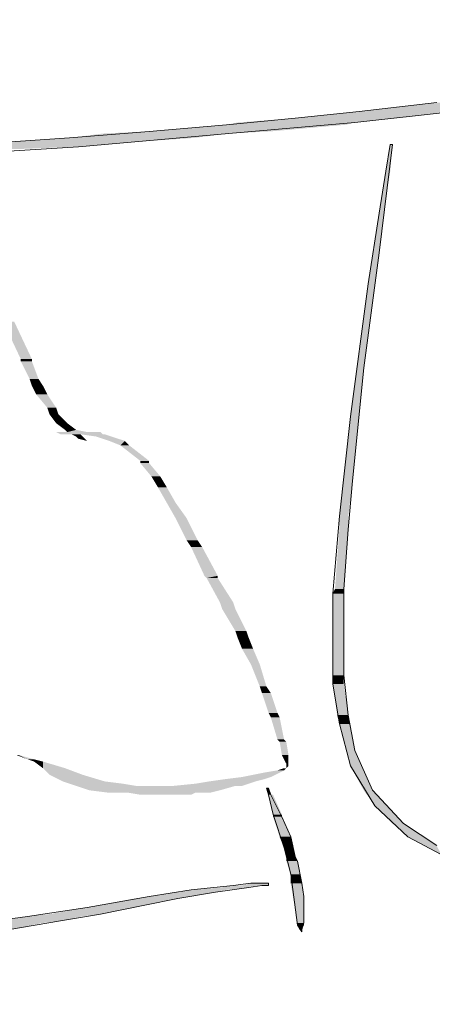
# Model space of a CAD drawing. Units: metres. Extents: x 0.2 to 6.9, y 63.4 to 74.4.
# Drawn here: x 4.5 to 4.7, y 70.8 to 71.2 of the extents above; entities that cross this region are included whole.
import ezdxf

# ---------------------------------------------------------------- set-up
doc = ezdxf.new("R2010")
doc.units = ezdxf.units.M
doc.header["$PDMODE"] = 65
doc.linetypes.add('CONTINUA', pattern=[0])
doc.layers.add('STANDARD', color=7, linetype='Continuous', lineweight=25)
doc.styles.add('ARIAL', font='ARIAL.TTF')
doc.dimstyles.new('_DIMSTYLE_4', dxfattribs={"dimtxt": 0.07, "dimasz": 0.06, "dimexe": 0, "dimexo": 1e-06, "dimgap": 0.035, "dimtad": 0, "dimdec": 0, "dimlfac": 100, "dimrnd": 0.01, "dimzin": 12, "dimdsep": 46, "dimtxsty": 'ARIAL', "dimblk1": 'ALL_ML_STRICH', "dimblk2": 'ALL_ML_STRICH', "dimsah": 1, "dimcen": 0, "dimse1": 1, "dimse2": 1, "dimclrd": 7, "dimclre": 7, "dimclrt": 7, "dimadec": 0, "dimazin": 0, "dimtfac": 1, "dimtdec": 0, "dimtix": 1, "dimtmove": 2, "dimatfit": 3, "dimldrblk": 'ALL_ML_STRICH', "dimfxl": 1, "dimtzin": 0, "dimlwd": 0, "dimlwe": 13, "dimarcsym": 0})

# ---------------------------------------------------------------- blocks, each defined once
blk = doc.blocks.new('ALL_ML_STRICH')
at = {"color": 0, "linetype": 'ByBlock', "lineweight": -2}
for p, q in [((0, -0.5), (0, 0.5)), ((-0.3, -0.3), (0.3, 0.3)), ((-1, 0), (0.5, 0))]:
    blk.add_line(p, q, dxfattribs=at)
blk = doc.blocks.new('*D3')
at = {"layer": 'DEFPOINTS', "color": 7, "linetype": 'CONTINUA', "lineweight": 25}
for p in [(4.79833, 70.82461), (4.53512, 69.32461), (5.51833, 69.32461)]:
    blk.add_point(p, dxfattribs=at)
at = {"layer": 'STANDARD', "color": 7, "linetype": 'CONTINUA', "lineweight": -2}
for p, q in [((5.51833, 70.15987), (5.51833, 70.82461)), ((5.51833, 69.32461), (5.51833, 69.97787))]:
    blk.add_line(p, q, dxfattribs=at)
at = {"layer": 'STANDARD', "color": 7, "linetype": 'CONTINUA', "lineweight": 25, "xscale": 0.06, "yscale": 0.06, "zscale": 0.06}
for p, rotation in [((5.51833, 70.82461), 90), ((5.51833, 69.32461), 270)]:
    blk.add_blockref('ALL_ML_STRICH', p, dxfattribs=dict(at, rotation=rotation))
at = {"layer": 'STANDARD', "color": 7, "linetype": 'CONTINUA', "lineweight": 25, "insert": (5.51833, 70.06887), "char_height": 0.07, "width": 0.21, "attachment_point": 5, "rotation": 90, "style": 'ARIAL'}
blk.add_mtext('\\A1;{150}', dxfattribs=at)
blk = doc.blocks.new('*D6')
at = {"layer": 'DEFPOINTS', "color": 7, "linetype": 'CONTINUA', "lineweight": 25}
for p in [(5.23512, 70.82461), (4.38512, 69.77461), (5.38392, 69.77461)]:
    blk.add_point(p, dxfattribs=at)
at = {"layer": 'STANDARD', "color": 7, "linetype": 'CONTINUA', "lineweight": -2}
for p, q in [((5.38392, 70.38449), (5.38392, 70.82461)), ((5.38392, 69.77461), (5.38392, 70.20249))]:
    blk.add_line(p, q, dxfattribs=at)
at = {"layer": 'STANDARD', "color": 7, "linetype": 'CONTINUA', "lineweight": 25, "xscale": 0.06, "yscale": 0.06, "zscale": 0.06}
for p, rotation in [((5.38392, 70.82461), 90), ((5.38392, 69.77461), 270)]:
    blk.add_blockref('ALL_ML_STRICH', p, dxfattribs=dict(at, rotation=rotation))
at = {"layer": 'STANDARD', "color": 7, "linetype": 'CONTINUA', "lineweight": 25, "insert": (5.38392, 70.29349), "char_height": 0.07, "width": 0.21, "attachment_point": 5, "rotation": 90, "style": 'ARIAL'}
blk.add_mtext('\\A1;{105}', dxfattribs=at)
blk = doc.blocks.new('*D7')
at = {"layer": 'DEFPOINTS', "color": 7, "linetype": 'CONTINUA', "lineweight": 25}
for p in [(2.33512, 72.49144), (2.33512, 69.47461), (4.53512, 69.47461)]:
    blk.add_point(p, dxfattribs=at)
at = {"layer": 'STANDARD', "color": 7, "linetype": 'CONTINUA', "lineweight": -2}
for p, q in [((2.33512, 72.49144), (3.33839, 72.49144)), ((3.52039, 72.49144), (4.53512, 72.49144))]:
    blk.add_line(p, q, dxfattribs=at)
at = {"layer": 'STANDARD', "color": 7, "linetype": 'CONTINUA', "lineweight": 25, "xscale": 0.06, "yscale": 0.06, "zscale": 0.06, "rotation": 180}
blk.add_blockref('ALL_ML_STRICH', (2.33512, 72.49144), dxfattribs=at)
at = {"layer": 'STANDARD', "color": 7, "linetype": 'CONTINUA', "lineweight": 25, "xscale": 0.06, "yscale": 0.06, "zscale": 0.06}
blk.add_blockref('ALL_ML_STRICH', (4.53512, 72.49144), dxfattribs=at)
at = {"layer": 'STANDARD', "color": 7, "linetype": 'CONTINUA', "lineweight": 25, "insert": (3.42939, 72.49144), "char_height": 0.07, "width": 0.21, "attachment_point": 5, "style": 'ARIAL'}
blk.add_mtext('\\A1;{220}', dxfattribs=at)

msp = doc.modelspace()

# ---------------------------------------------------------------- hatches: boundary and pattern name
at = {"layer": 'STANDARD', "linetype": 'CONTINUA', "lineweight": 25}
for points in [[(4.66111, 71.20022), (4.62153, 71.20022), (4.6845, 71.20292)], [(4.6845, 71.20292), (4.64492, 71.20292), (4.69349, 71.20382)], [(4.63772, 71.19752), (4.59544, 71.19752), (4.66111, 71.20022)], [(4.58555, 71.19213), (4.53607, 71.19213), (4.61613, 71.19482)], [(4.61613, 71.19482), (4.56756, 71.19482), (4.61973, 71.19572)], [(4.61973, 71.19572), (4.57206, 71.19572), (4.63772, 71.19752)], [(4.55406, 71.18943), (4.50369, 71.18943), (4.56846, 71.19123)], [(4.56846, 71.19123), (4.51718, 71.19123), (4.58555, 71.19213)], [(4.483, 71.18493), (4.43083, 71.18493), (4.50549, 71.18583)], [(4.50549, 71.18583), (4.45062, 71.18583), (4.50729, 71.18583)], [(4.45062, 71.18583), (4.50729, 71.18583), (4.45242, 71.18583)], [(4.50729, 71.18583), (4.45242, 71.18583), (4.52708, 71.18763)], [(4.52708, 71.18763), (4.4758, 71.18763), (4.55406, 71.18943)], [(4.63412, 71.17593), (4.63233, 71.17593), (4.63502, 71.18673)], [(4.63143, 71.15884), (4.62963, 71.15884), (4.63412, 71.17593)], [(4.62963, 71.14265), (4.62693, 71.14265), (4.63143, 71.15884)], [(4.62783, 71.13006), (4.62513, 71.13006), (4.62963, 71.14265)], [(4.62333, 71.09587), (4.62063, 71.09587), (4.62783, 71.13006)], [(4.4884, 71.09947), (4.4839, 71.09947), (4.4812, 71.11476)], [(4.4884, 71.09857), (4.4839, 71.09857), (4.4884, 71.09947)], [(4.4911, 71.09138), (4.4875, 71.09138), (4.4884, 71.09857)], [(4.62153, 71.07608), (4.61793, 71.07608), (4.62333, 71.09587)], [(4.49289, 71.08868), (4.4884, 71.08868), (4.4911, 71.09138)], [(4.49469, 71.08508), (4.4902, 71.08508), (4.49289, 71.08868)], [(4.49829, 71.07968), (4.49469, 71.07968), (4.49469, 71.08508)], [(4.49919, 71.07698), (4.49559, 71.07698), (4.49829, 71.07968)], [(4.50279, 71.07339), (4.49829, 71.07339), (4.49919, 71.07698)], [(4.61883, 71.05), (4.61523, 71.05), (4.62153, 71.07608)], [(4.51538, 71.06979), (4.49739, 71.06979), (4.51089, 71.06979)], [(4.49739, 71.06979), (4.51089, 71.06979), (4.50279, 71.06979)], [(4.49829, 71.06979), (4.51538, 71.06979), (4.49739, 71.06979)], [(4.51628, 71.06979), (4.49829, 71.06979), (4.51538, 71.06979)], [(4.51718, 71.06889), (4.50009, 71.06889), (4.51628, 71.06979)], [(4.50639, 71.07069), (4.50189, 71.07069), (4.50279, 71.07339)], [(4.51089, 71.06979), (4.50279, 71.06979), (4.50639, 71.07069)], [(4.50459, 71.06889), (4.51718, 71.06889), (4.50009, 71.06889)], [(4.51808, 71.06889), (4.50459, 71.06889), (4.51718, 71.06889)], [(4.50909, 71.06799), (4.50639, 71.06799), (4.50819, 71.06889)], [(4.50909, 71.06799), (4.50999, 71.06709), (4.50729, 71.06709)], [(4.52078, 71.06799), (4.51448, 71.06799), (4.51808, 71.06889)], [(4.52618, 71.06619), (4.51988, 71.06619), (4.52078, 71.06799)], [(4.52798, 71.06439), (4.52438, 71.06439), (4.52618, 71.06619)], [(4.53607, 71.05809), (4.53248, 71.05809), (4.52798, 71.06439)], [(4.53607, 71.05719), (4.53248, 71.05719), (4.53607, 71.05809)], [(4.54057, 71.0518), (4.53697, 71.0518), (4.53607, 71.05719)], [(4.54327, 71.0473), (4.53967, 71.0473), (4.54057, 71.0518)], [(4.61703, 71.0356), (4.61343, 71.0356), (4.61883, 71.05)], [(4.54687, 71.041), (4.54327, 71.041), (4.54327, 71.0473)], [(4.55137, 71.0347), (4.54687, 71.0347), (4.54687, 71.041)], [(4.55586, 71.02571), (4.55137, 71.02571), (4.55137, 71.0347)], [(4.61703, 71.03021), (4.61343, 71.03021), (4.61703, 71.0356)], [(4.61523, 71.00592), (4.61164, 71.00592), (4.61703, 71.03021)], [(4.55766, 71.02301), (4.55316, 71.02301), (4.55586, 71.02571)], [(4.56396, 71.01132), (4.55856, 71.01132), (4.55766, 71.02301)], [(4.56396, 71.01042), (4.55946, 71.01042), (4.56396, 71.01132)], [(4.57026, 71.00052), (4.56486, 71.00052), (4.56396, 71.01042)], [(4.61523, 71.00412), (4.61074, 71.00412), (4.61523, 71.00592)], [(4.61523, 70.98793), (4.61074, 70.98793), (4.61523, 71.00412)], [(4.57116, 70.99782), (4.56576, 70.99782), (4.57026, 71.00052)], [(4.57565, 70.98883), (4.57116, 70.98883), (4.57116, 70.99782)], [(4.57655, 70.98613), (4.57206, 70.98613), (4.57565, 70.98883)], [(4.57835, 70.98163), (4.57385, 70.98163), (4.57655, 70.98613)], [(4.61523, 70.97084), (4.61074, 70.97084), (4.61523, 70.98793)], [(4.58105, 70.97533), (4.57745, 70.97533), (4.57835, 70.98163)], [(4.58375, 70.96634), (4.58105, 70.96634), (4.58105, 70.97533)], [(4.61523, 70.96724), (4.61074, 70.96724), (4.61523, 70.97084)], [(4.58555, 70.96364), (4.58195, 70.96364), (4.58375, 70.96634)], [(4.61703, 70.95465), (4.61253, 70.95465), (4.61523, 70.96724)], [(4.58825, 70.95554), (4.58465, 70.95554), (4.58555, 70.96364)], [(4.58915, 70.95375), (4.58555, 70.95375), (4.58825, 70.95554)], [(4.59095, 70.94475), (4.58825, 70.94475), (4.58915, 70.95375)], [(4.61793, 70.95105), (4.61343, 70.95105), (4.61703, 70.95465)], [(4.61973, 70.94025), (4.61613, 70.94025), (4.61793, 70.95105)], [(4.59185, 70.94385), (4.58915, 70.94385), (4.59095, 70.94475)], [(4.59274, 70.93845), (4.59005, 70.93845), (4.59185, 70.94385)], [(4.4893, 70.93665), (4.4866, 70.93665), (4.483, 70.93845)], [(4.59274, 70.93486), (4.59185, 70.93486), (4.59274, 70.93845)], [(4.62243, 70.93396), (4.61793, 70.93396), (4.61973, 70.94025)], [(4.49289, 70.93575), (4.4893, 70.93575), (4.4893, 70.93665)], [(4.50189, 70.93306), (4.49289, 70.93306), (4.49289, 70.93575)], [(4.59274, 70.93396), (4.59185, 70.93396), (4.59274, 70.93486)], [(4.62693, 70.92406), (4.62333, 70.92406), (4.62243, 70.93396)], [(4.50909, 70.93036), (4.49559, 70.93036), (4.50189, 70.93306)], [(4.51808, 70.92766), (4.50099, 70.92766), (4.50909, 70.93036)], [(4.58285, 70.92856), (4.56666, 70.92856), (4.58555, 70.92946)], [(4.58555, 70.92946), (4.57385, 70.92946), (4.58915, 70.93126)], [(4.58915, 70.93126), (4.58285, 70.93126), (4.59095, 70.93216)], [(4.59095, 70.93216), (4.58825, 70.93216), (4.59185, 70.93306)], [(4.52528, 70.92676), (4.50369, 70.92676), (4.51808, 70.92766)], [(4.53068, 70.92586), (4.50639, 70.92586), (4.52528, 70.92676)], [(4.56486, 70.92406), (4.51179, 70.92406), (4.57116, 70.92586)], [(4.57116, 70.92586), (4.53068, 70.92586), (4.57295, 70.92586)], [(4.53068, 70.92586), (4.57295, 70.92586), (4.53427, 70.92586)], [(4.57295, 70.92586), (4.53427, 70.92586), (4.57385, 70.92586)], [(4.53427, 70.92586), (4.57385, 70.92586), (4.53787, 70.92586)], [(4.53787, 70.92586), (4.57385, 70.92586), (4.54597, 70.92586)], [(4.57385, 70.92586), (4.54597, 70.92586), (4.57655, 70.92676)], [(4.57655, 70.92676), (4.55496, 70.92676), (4.57925, 70.92766)], [(4.57925, 70.92766), (4.56036, 70.92766), (4.58285, 70.92856)], [(4.56126, 70.92316), (4.51898, 70.92316), (4.56486, 70.92406)], [(4.52708, 70.92316), (4.56126, 70.92316), (4.51898, 70.92316)], [(4.55496, 70.92316), (4.52708, 70.92316), (4.56126, 70.92316)], [(4.55316, 70.92226), (4.53248, 70.92226), (4.55496, 70.92316)], [(4.55316, 70.92226), (4.53248, 70.92226), (4.53697, 70.92226)], [(4.55316, 70.92226), (4.54957, 70.92226), (4.53697, 70.92226)], [(4.54957, 70.92226), (4.53697, 70.92226), (4.53877, 70.92226)], [(4.58555, 70.92226), (4.58465, 70.92226), (4.58465, 70.92496)], [(4.58645, 70.92226), (4.58555, 70.92226), (4.58465, 70.92226)], [(4.59005, 70.91417), (4.58645, 70.91417), (4.58645, 70.92226)], [(4.63322, 70.91776), (4.62783, 70.91776), (4.62693, 70.92406)], [(4.63952, 70.91057), (4.63502, 70.91057), (4.63322, 70.91776)], [(4.59005, 70.91327), (4.58645, 70.91327), (4.59005, 70.91417)], [(4.59364, 70.90517), (4.58915, 70.90517), (4.59005, 70.91327)], [(4.64762, 70.90517), (4.64132, 70.90517), (4.63952, 70.91057)], [(4.59454, 70.90067), (4.59095, 70.90067), (4.59364, 70.90517)], [(4.65301, 70.90157), (4.64762, 70.90157), (4.64762, 70.90517)], [(4.59544, 70.89707), (4.59185, 70.89707), (4.59454, 70.90067)], [(4.59634, 70.89527), (4.59185, 70.89527), (4.59544, 70.89707)], [(4.59724, 70.88988), (4.59364, 70.88988), (4.59634, 70.89527)], [(4.59814, 70.88628), (4.59364, 70.88628), (4.59724, 70.88988)], [(4.58465, 70.88538), (4.57385, 70.88538), (4.58465, 70.88628)], [(4.57745, 70.88628), (4.58465, 70.88628), (4.58015, 70.88628)], [(4.58195, 70.88628), (4.58465, 70.88628), (4.58015, 70.88628)], [(4.59904, 70.88088), (4.59454, 70.88088), (4.59814, 70.88628)], [(4.55227, 70.88088), (4.53607, 70.88088), (4.56306, 70.88268)], [(4.56306, 70.88268), (4.54867, 70.88268), (4.56756, 70.88358)], [(4.56756, 70.88358), (4.55316, 70.88358), (4.57655, 70.88448)], [(4.57655, 70.88448), (4.56486, 70.88448), (4.58105, 70.88538)], [(4.58105, 70.88538), (4.57026, 70.88538), (4.58195, 70.88538)], [(4.57026, 70.88538), (4.58195, 70.88538), (4.57116, 70.88538)], [(4.58195, 70.88538), (4.57116, 70.88538), (4.58465, 70.88538)], [(4.57116, 70.88538), (4.58465, 70.88538), (4.57385, 70.88538)], [(4.53427, 70.87728), (4.51538, 70.87728), (4.54777, 70.87998)], [(4.54777, 70.87998), (4.52978, 70.87998), (4.55227, 70.88088)], [(4.59904, 70.87548), (4.59544, 70.87548), (4.59904, 70.88088)], [(4.50909, 70.87279), (4.4866, 70.87279), (4.51628, 70.87369)], [(4.51628, 70.87369), (4.49559, 70.87369), (4.53068, 70.87638)], [(4.53068, 70.87638), (4.51089, 70.87638), (4.53427, 70.87728)], [(4.59904, 70.87009), (4.59634, 70.87009), (4.59904, 70.87548)], [(4.4794, 70.86739), (4.45242, 70.86739), (4.49289, 70.87009)], [(4.49289, 70.87009), (4.46771, 70.87009), (4.50009, 70.87099)], [(4.50009, 70.87099), (4.4767, 70.87099), (4.50909, 70.87279)], [(4.59904, 70.86919), (4.59634, 70.86919), (4.59904, 70.87009)], [(4.59904, 70.86919), (4.59814, 70.86739), (4.59724, 70.86739)]]:
    msp.add_hatch(color=0, dxfattribs=at).paths.add_polyline_path(points, flags=16)
for points in [[(4.62153, 71.20022), (4.6845, 71.20292), (4.64492, 71.20292)], [(4.64492, 71.20292), (4.69349, 71.20382), (4.65301, 71.20382)], [(4.59544, 71.19752), (4.66111, 71.20022), (4.62153, 71.20022)], [(4.53607, 71.19213), (4.61613, 71.19482), (4.56756, 71.19482)], [(4.56756, 71.19482), (4.61973, 71.19572), (4.57206, 71.19572)], [(4.57206, 71.19572), (4.63772, 71.19752), (4.59544, 71.19752)], [(4.50369, 71.18943), (4.56846, 71.19123), (4.51718, 71.19123)], [(4.51718, 71.19123), (4.58555, 71.19213), (4.53607, 71.19213)], [(4.43083, 71.18493), (4.50549, 71.18583), (4.45062, 71.18583)], [(4.45242, 71.18583), (4.52708, 71.18763), (4.4758, 71.18763)], [(4.4758, 71.18763), (4.55406, 71.18943), (4.50369, 71.18943)], [(4.63233, 71.17593), (4.63502, 71.18673), (4.63412, 71.18673)], [(4.62963, 71.15884), (4.63412, 71.17593), (4.63233, 71.17593)], [(4.62693, 71.14265), (4.63143, 71.15884), (4.62963, 71.15884)], [(4.62513, 71.13006), (4.62963, 71.14265), (4.62693, 71.14265)], [(4.62063, 71.09587), (4.62783, 71.13006), (4.62513, 71.13006)], [(4.4839, 71.09947), (4.4812, 71.11476), (4.4767, 71.11476)], [(4.4839, 71.09857), (4.4884, 71.09947), (4.4839, 71.09947)], [(4.4875, 71.09138), (4.4884, 71.09857), (4.4839, 71.09857)], [(4.61793, 71.07608), (4.62333, 71.09587), (4.62063, 71.09587)], [(4.4884, 71.08868), (4.4911, 71.09138), (4.4875, 71.09138)], [(4.4902, 71.08508), (4.49289, 71.08868), (4.4884, 71.08868)], [(4.49469, 71.07968), (4.49469, 71.08508), (4.4902, 71.08508)], [(4.49559, 71.07698), (4.49829, 71.07968), (4.49469, 71.07968)], [(4.49829, 71.07339), (4.49919, 71.07698), (4.49559, 71.07698)], [(4.61523, 71.05), (4.62153, 71.07608), (4.61793, 71.07608)], [(4.50189, 71.07069), (4.50279, 71.07339), (4.49829, 71.07339)], [(4.50009, 71.06889), (4.51628, 71.06979), (4.49829, 71.06979)], [(4.50279, 71.06979), (4.50639, 71.07069), (4.50189, 71.07069)], [(4.50639, 71.06799), (4.50819, 71.06889), (4.50459, 71.06889)], [(4.50909, 71.06799), (4.50639, 71.06799), (4.50729, 71.06709)], [(4.50999, 71.06709), (4.50729, 71.06709), (4.51089, 71.06619)], [(4.51448, 71.06799), (4.51808, 71.06889), (4.50819, 71.06889)], [(4.51988, 71.06619), (4.52078, 71.06799), (4.51448, 71.06799)], [(4.52438, 71.06439), (4.52618, 71.06619), (4.51988, 71.06619)], [(4.53248, 71.05809), (4.52798, 71.06439), (4.52438, 71.06439)], [(4.53248, 71.05719), (4.53607, 71.05809), (4.53248, 71.05809)], [(4.53697, 71.0518), (4.53607, 71.05719), (4.53248, 71.05719)], [(4.53967, 71.0473), (4.54057, 71.0518), (4.53697, 71.0518)], [(4.61343, 71.0356), (4.61883, 71.05), (4.61523, 71.05)], [(4.54327, 71.041), (4.54327, 71.0473), (4.53967, 71.0473)], [(4.54687, 71.0347), (4.54687, 71.041), (4.54327, 71.041)], [(4.55137, 71.02571), (4.55137, 71.0347), (4.54687, 71.0347)], [(4.61343, 71.03021), (4.61703, 71.0356), (4.61343, 71.0356)], [(4.61164, 71.00592), (4.61703, 71.03021), (4.61343, 71.03021)], [(4.55316, 71.02301), (4.55586, 71.02571), (4.55137, 71.02571)], [(4.55856, 71.01132), (4.55766, 71.02301), (4.55316, 71.02301)], [(4.55946, 71.01042), (4.56396, 71.01132), (4.55856, 71.01132)], [(4.56486, 71.00052), (4.56396, 71.01042), (4.55946, 71.01042)], [(4.61074, 71.00412), (4.61523, 71.00592), (4.61164, 71.00592)], [(4.61074, 70.98793), (4.61523, 71.00412), (4.61074, 71.00412)], [(4.56576, 70.99782), (4.57026, 71.00052), (4.56486, 71.00052)], [(4.57116, 70.98883), (4.57116, 70.99782), (4.56576, 70.99782)], [(4.57206, 70.98613), (4.57565, 70.98883), (4.57116, 70.98883)], [(4.57385, 70.98163), (4.57655, 70.98613), (4.57206, 70.98613)], [(4.61074, 70.97084), (4.61523, 70.98793), (4.61074, 70.98793)], [(4.57745, 70.97533), (4.57835, 70.98163), (4.57385, 70.98163)], [(4.58105, 70.96634), (4.58105, 70.97533), (4.57745, 70.97533)], [(4.61074, 70.96724), (4.61523, 70.97084), (4.61074, 70.97084)], [(4.58195, 70.96364), (4.58375, 70.96634), (4.58105, 70.96634)], [(4.61253, 70.95465), (4.61523, 70.96724), (4.61074, 70.96724)], [(4.58465, 70.95554), (4.58555, 70.96364), (4.58195, 70.96364)], [(4.58555, 70.95375), (4.58825, 70.95554), (4.58465, 70.95554)], [(4.58825, 70.94475), (4.58915, 70.95375), (4.58555, 70.95375)], [(4.61343, 70.95105), (4.61703, 70.95465), (4.61253, 70.95465)], [(4.61613, 70.94025), (4.61793, 70.95105), (4.61343, 70.95105)], [(4.58915, 70.94385), (4.59095, 70.94475), (4.58825, 70.94475)], [(4.59005, 70.93845), (4.59185, 70.94385), (4.58915, 70.94385)], [(4.4866, 70.93665), (4.483, 70.93845), (4.4821, 70.93845)], [(4.59185, 70.93486), (4.59274, 70.93845), (4.59005, 70.93845)], [(4.61793, 70.93396), (4.61973, 70.94025), (4.61613, 70.94025)], [(4.4893, 70.93575), (4.4893, 70.93665), (4.4866, 70.93665)], [(4.49289, 70.93306), (4.49289, 70.93575), (4.4893, 70.93575)], [(4.59185, 70.93396), (4.59274, 70.93486), (4.59185, 70.93486)], [(4.59185, 70.93306), (4.59274, 70.93396), (4.59185, 70.93396)], [(4.62333, 70.92406), (4.62243, 70.93396), (4.61793, 70.93396)], [(4.49559, 70.93036), (4.50189, 70.93306), (4.49289, 70.93306)], [(4.50099, 70.92766), (4.50909, 70.93036), (4.49559, 70.93036)], [(4.56666, 70.92856), (4.58555, 70.92946), (4.57385, 70.92946)], [(4.57385, 70.92946), (4.58915, 70.93126), (4.58285, 70.93126)], [(4.58285, 70.93126), (4.59095, 70.93216), (4.58825, 70.93216)], [(4.58825, 70.93216), (4.59185, 70.93306), (4.59095, 70.93306)], [(4.50369, 70.92676), (4.51808, 70.92766), (4.50099, 70.92766)], [(4.50639, 70.92586), (4.52528, 70.92676), (4.50369, 70.92676)], [(4.51179, 70.92406), (4.57116, 70.92586), (4.50639, 70.92586)], [(4.54597, 70.92586), (4.57655, 70.92676), (4.55496, 70.92676)], [(4.55496, 70.92676), (4.57925, 70.92766), (4.56036, 70.92766)], [(4.56036, 70.92766), (4.58285, 70.92856), (4.56666, 70.92856)], [(4.51898, 70.92316), (4.56486, 70.92406), (4.51179, 70.92406)], [(4.53248, 70.92226), (4.55496, 70.92316), (4.52708, 70.92316)], [(4.58465, 70.92226), (4.58465, 70.92496), (4.58375, 70.92496)], [(4.58645, 70.91417), (4.58645, 70.92226), (4.58465, 70.92226)], [(4.62783, 70.91776), (4.62693, 70.92406), (4.62333, 70.92406)], [(4.63502, 70.91057), (4.63322, 70.91776), (4.62783, 70.91776)], [(4.58645, 70.91327), (4.59005, 70.91417), (4.58645, 70.91417)], [(4.58915, 70.90517), (4.59005, 70.91327), (4.58645, 70.91327)], [(4.64132, 70.90517), (4.63952, 70.91057), (4.63502, 70.91057)], [(4.59095, 70.90067), (4.59364, 70.90517), (4.58915, 70.90517)], [(4.64762, 70.90157), (4.64762, 70.90517), (4.64132, 70.90517)], [(4.65481, 70.89797), (4.65301, 70.90157), (4.64762, 70.90157)], [(4.59185, 70.89707), (4.59454, 70.90067), (4.59095, 70.90067)], [(4.59185, 70.89527), (4.59544, 70.89707), (4.59185, 70.89707)], [(4.59364, 70.88988), (4.59634, 70.89527), (4.59185, 70.89527)], [(4.59364, 70.88628), (4.59724, 70.88988), (4.59364, 70.88988)], [(4.57385, 70.88538), (4.58465, 70.88628), (4.57745, 70.88628)], [(4.59454, 70.88088), (4.59814, 70.88628), (4.59364, 70.88628)], [(4.53607, 70.88088), (4.56306, 70.88268), (4.54867, 70.88268)], [(4.54867, 70.88268), (4.56756, 70.88358), (4.55316, 70.88358)], [(4.55316, 70.88358), (4.57655, 70.88448), (4.56486, 70.88448)], [(4.56486, 70.88448), (4.58105, 70.88538), (4.57026, 70.88538)], [(4.51538, 70.87728), (4.54777, 70.87998), (4.52978, 70.87998)], [(4.52978, 70.87998), (4.55227, 70.88088), (4.53607, 70.88088)], [(4.59544, 70.87548), (4.59904, 70.88088), (4.59454, 70.88088)], [(4.4866, 70.87279), (4.51628, 70.87369), (4.49559, 70.87369)], [(4.49559, 70.87369), (4.53068, 70.87638), (4.51089, 70.87638)], [(4.51089, 70.87638), (4.53427, 70.87728), (4.51538, 70.87728)], [(4.59634, 70.87009), (4.59904, 70.87548), (4.59544, 70.87548)], [(4.45242, 70.86739), (4.49289, 70.87009), (4.46771, 70.87009)], [(4.46771, 70.87009), (4.50009, 70.87099), (4.4767, 70.87099)], [(4.4767, 70.87099), (4.50909, 70.87279), (4.4866, 70.87279)], [(4.59634, 70.86919), (4.59904, 70.87009), (4.59634, 70.87009)], [(4.59904, 70.86919), (4.59634, 70.86919), (4.59724, 70.86739)], [(4.59814, 70.86739), (4.59724, 70.86739), (4.59814, 70.86649)]]:
    msp.add_hatch(color=0, dxfattribs=at).paths.add_polyline_path(points)

# ---------------------------------------------------------------- linework, layer by layer
at = {"layer": 'STANDARD', "color": 7, "linetype": 'CONTINUA', "lineweight": 13}
for p, q in [((4.6845, 71.20292), (4.61973, 71.19572)), ((4.62153, 71.20022), (4.65301, 71.20382)), ((4.59544, 71.19752), (4.62153, 71.20022)), ((4.53607, 71.19213), (4.56756, 71.19482)), ((4.56756, 71.19482), (4.59544, 71.19752)), ((4.61973, 71.19572), (4.56846, 71.19123)), ((4.50369, 71.18943), (4.53607, 71.19213)), ((4.56846, 71.19123), (4.50729, 71.18583)), ((4.50729, 71.18583), (4.45062, 71.18223)), ((4.4758, 71.18763), (4.50369, 71.18943)), ((4.62963, 71.14265), (4.63502, 71.18673)), ((4.63412, 71.18673), (4.63233, 71.17593)), ((4.63502, 71.18673), (4.63412, 71.18673)), ((4.63233, 71.17593), (4.62963, 71.15884)), ((4.62963, 71.15884), (4.62513, 71.13006)), ((4.62333, 71.09587), (4.62963, 71.14265)), ((4.62513, 71.13006), (4.61793, 71.07608)), ((4.61883, 71.05), (4.62333, 71.09587)), ((4.61793, 71.07608), (4.61343, 71.0356)), ((4.61703, 71.03021), (4.61883, 71.05)), ((4.61343, 71.0356), (4.61074, 71.00412)), ((4.61523, 71.00592), (4.61703, 71.03021)), ((4.61523, 70.98793), (4.61523, 71.00592)), ((4.61074, 71.00412), (4.61074, 70.96724)), ((4.61523, 70.97084), (4.61523, 70.98793)), ((4.61703, 70.95465), (4.61523, 70.97084)), ((4.61074, 70.96724), (4.61343, 70.95105)), ((4.61973, 70.94025), (4.61703, 70.95465)), ((4.61343, 70.95105), (4.61793, 70.93396)), ((4.62693, 70.92406), (4.61973, 70.94025)), ((4.61793, 70.93396), (4.62783, 70.91776)), ((4.58465, 70.92226), (4.58375, 70.92496)), ((4.58375, 70.92496), (4.58465, 70.92496)), ((4.58465, 70.92496), (4.58555, 70.92226)), ((4.58645, 70.91417), (4.58465, 70.92226)), ((4.58555, 70.92226), (4.59005, 70.91327)), ((4.63952, 70.91057), (4.62693, 70.92406)), ((4.62783, 70.91776), (4.64132, 70.90517)), ((4.59095, 70.90067), (4.58645, 70.91417)), ((4.59005, 70.91327), (4.59364, 70.90517)), ((4.65301, 70.90157), (4.63952, 70.91057)), ((4.59364, 70.90517), (4.59544, 70.89707)), ((4.64132, 70.90517), (4.65481, 70.89797)), ((4.59364, 70.88988), (4.59095, 70.90067)), ((4.59544, 70.89707), (4.59634, 70.89527)), ((4.59634, 70.89527), (4.59814, 70.88628)), ((4.59634, 70.86919), (4.59364, 70.88988)), ((4.57026, 70.88538), (4.57745, 70.88628)), ((4.57745, 70.88628), (4.58195, 70.88628)), ((4.58195, 70.88628), (4.58465, 70.88628)), ((4.58465, 70.88628), (4.58465, 70.88538)), ((4.59814, 70.88628), (4.59904, 70.88088)), ((4.53607, 70.88088), (4.55316, 70.88358)), ((4.56306, 70.88268), (4.54777, 70.87998)), ((4.55316, 70.88358), (4.57026, 70.88538)), ((4.57655, 70.88448), (4.56306, 70.88268)), ((4.58195, 70.88538), (4.57655, 70.88448)), ((4.58465, 70.88538), (4.58195, 70.88538)), ((4.51089, 70.87638), (4.53607, 70.88088)), ((4.54777, 70.87998), (4.53427, 70.87728)), ((4.59904, 70.88088), (4.59904, 70.87548)), ((4.4866, 70.87279), (4.51089, 70.87638)), ((4.51628, 70.87369), (4.50009, 70.87099)), ((4.53427, 70.87728), (4.51628, 70.87369)), ((4.59904, 70.87548), (4.59904, 70.87009)), ((4.46771, 70.87009), (4.4866, 70.87279)), ((4.50009, 70.87099), (4.4794, 70.86739)), ((4.59904, 70.87009), (4.59814, 70.86739)), ((4.59814, 70.86649), (4.59634, 70.86919)), ((4.59814, 70.86739), (4.59814, 70.86649))]:
    msp.add_line(p, q, dxfattribs=at)

# ---------------------------------------------------------------- dimensions: what is measured, and where the dimension line sits
at = {"layer": 'STANDARD', "color": 7, "linetype": 'CONTINUA', "lineweight": 25}
dim = msp.add_linear_dim(base=(4.53512, 72.49144), p1=(2.33512, 69.47461), p2=(4.53512, 69.47461), dimstyle='_DIMSTYLE_4', override={"dimpost": '<>', "dimclrd": 7, "dimclre": 7, "dimclrt": 7, "dimlwd": 0, "dimlwe": 13}, dxfattribs=at)
dim.commit()
dim.dimension.update_dxf_attribs({"geometry": '*D7', "text_midpoint": (3.42939, 72.49144)})
for base, p1, p2, picture, middle in [((5.38392, 70.82461), (4.38513, 69.77461), (5.23513, 70.82461), '*D6', (5.38392, 70.29349)), ((5.51833, 70.82461), (4.53513, 69.32461), (4.79834, 70.82461), '*D3', (5.51833, 70.06887))]:
    dim = msp.add_linear_dim(base=base, p1=p1, p2=p2, angle=90, dimstyle='_DIMSTYLE_4', override={"dimpost": '<>', "dimclrd": 7, "dimclre": 7, "dimclrt": 7, "dimlwd": 0, "dimlwe": 13}, dxfattribs=at)
    dim.commit()
    dim.dimension.update_dxf_attribs({"geometry": picture, "text_midpoint": middle})

doc.saveas('drawing.dxf')
